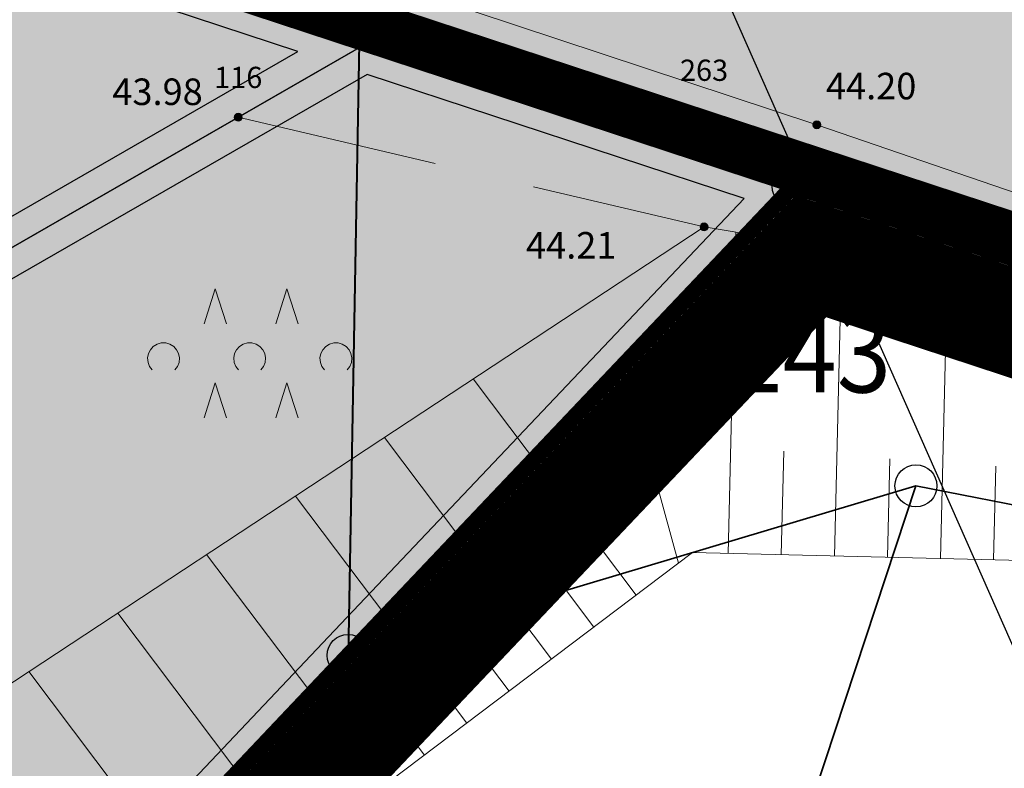
# Model space of a CAD drawing. Units: millimetres. Extents: x 223 to 7303, y 234 to 904.
# Drawn here: x 6788 to 6806, y 755 to 770 of the extents above; entities that cross this region are included whole.
import ezdxf
from ezdxf.enums import TextEntityAlignment as Align

# ---------------------------------------------------------------- set-up
doc = ezdxf.new("R2010")
doc.units = ezdxf.units.MM
for name, pattern in [('ACAD_ISO04W100', [30, 24, -3, 0, -3]), ('GELTUNGSBEREICH', [8.5, 7, -1.5]), ('STRICHLINIE', [19.05, 12.7, -6.35])]:
    doc.linetypes.add(name, pattern=pattern)
for name, color, linetype, lineweight in [('$Böschungsschraffur', 7, 'Continuous', 18), ('$KANAL_SCHACHTH', 7, 'Continuous', 15), ('$NAS_FL_Flurstueck', 7, 'Continuous', 35), ('$PKT_0152', 7, 'Continuous', 18), ('$PKT_0484', 7, 'Continuous', 18), ('$PKT_3503', 7, 'Continuous', 18), ('$PKT_5296', 7, 'Continuous', 18), ('A-Schnitt Straßen', 192, 'ACAD_ISO04W100', 40), ('Grenze Gestaltungssatzung', 210, 'Continuous', 40), ('LIN_022_Straße-Weg_Apolony', 7, 'Continuous', 18), ('LIN_022_Topographie_Apolony', 7, 'Continuous', 15), ('LIN_028_BÖ-OK_Apolony', 7, 'Continuous', 15), ('LIN_028_BÖ-UK_Apolony', 7, 'Continuous', 15), ('Symbole', 7, 'Continuous', 15), ('TXT_Höhen_Apolony', 7, 'Continuous', 9), ('TXT_Punktnummer_Apolony', 7, 'Continuous', 13)]:
    doc.layers.add(name, color=color, linetype=linetype, lineweight=lineweight)
for name, color, linetype in [('$NAS_TEXT_Flurstueck_NR', 7, 'Continuous'), ('$P_INF_FL', 7, 'Continuous'), ('$P_INF_H', 7, 'Continuous'), ('$P_INF_NR', 7, 'Continuous'), ('$P_INF_X', 7, 'Continuous'), ('A-Änderungen aus Abs. 1 BauGB', 7, 'Continuous'), ('BESONDERE_VERKEHRSFLÄCHEN_FA', 40, 'Continuous'), ('BINDUNG_ERHALTUNG_B', 7, 'Continuous'), ('GELTUNGSBEREICH_B', 7, 'Continuous'), ('GP_vermarkt', 7, 'Continuous'), ('GRÜNFLÄCHE_PRIVAT_FA', 85, 'Continuous'), ('STRASSENBEGRENZUNG_FA', 72, 'Continuous'), ('STRASSENBEGRENZUNG_GL', 7, 'Continuous'), ('UMGR_BESONDERE_VERKEHRSFLÄCHEN', 7, 'Continuous'), ('UMGR_BINDUNG_ERHALTUNG', 7, 'Continuous'), ('UMGR_GELTUNGSBEREICH', 7, 'Continuous'), ('UMGR_GRÜNFLÄCHE_PRIVAT', 7, 'Continuous'), ('UMGR_UMWELTGEFÄHRDEND', 7, 'Continuous')]:
    doc.layers.add(name, color=color, linetype=linetype)
doc.styles.add('1 Flurstücksnummer', font='tahoma.ttf', dxfattribs={"width": 0.9, "oblique": 10, "height": 1})
doc.styles.add('40 Text 0.5', font='romans.shx', dxfattribs={"width": 0.5, "height": 0.5})
doc.styles.add('40 Text 0.8', font='romans.shx', dxfattribs={"width": 0.8})
doc.styles.get("Standard").update_dxf_attribs({"font": 'arial.ttf'})
doc.linetypes.add('ALLEE', pattern='A,0,[120,bplan.shx,S=0.015,R=0,X=0,Y=0],-2.5', length=2.5)
doc.linetypes.add('SICHERUNG', pattern='A,2.5,[133,bplan.shx,S=0.02,R=0,X=0,Y=1],2.5', length=5)

# ---------------------------------------------------------------- blocks, each defined once
blk = doc.blocks.new('A$C1CF01EFD')
at = {"color": 0, "linetype": 'ByBlock'}
for p, q in [((-0.428, 0.0408), (-0.4305, 0.0133)), ((0.1132, 0.0408), (0.1107, 0.0133)), ((0.6544, 0.0408), (0.6518, 0.0133))]:
    blk.add_line(p, q, dxfattribs=at)
for points in [[(-0.1319, 0.2546), (-0.2026, 0.4746), (-0.2733, 0.2546)], [(0.3181, 0.2546), (0.2474, 0.4746), (0.1767, 0.2546)], [(-0.5986, -0.0345), (-0.6152, -0.0124), (-0.6252, 0.0133), (-0.6278, 0.0408), (-0.6227, 0.068), (-0.6104, 0.0927), (-0.5918, 0.1132), (-0.5683, 0.1277), (-0.5417, 0.1353), (-0.5141, 0.1353), (-0.4875, 0.1277), (-0.464, 0.1132), (-0.4454, 0.0927), (-0.4331, 0.068), (-0.428, 0.0408)], [(-0.0574, -0.0345), (-0.0741, -0.0124), (-0.084, 0.0133), (-0.0866, 0.0408), (-0.0815, 0.068), (-0.0692, 0.0927), (-0.0506, 0.1132), (-0.0271, 0.1277), (-0.0005, 0.1353), (0.0271, 0.1353), (0.0537, 0.1277), (0.0772, 0.1132), (0.0958, 0.0927), (0.1081, 0.068), (0.1132, 0.0408)], [(0.4546, 0.0408), (0.4597, 0.068), (0.472, 0.0927), (0.4906, 0.1132), (0.5141, 0.1277), (0.5407, 0.1353), (0.5683, 0.1353), (0.5949, 0.1277), (0.6184, 0.1132), (0.637, 0.0927), (0.6493, 0.068), (0.6544, 0.0408)], [(-0.4305, 0.0133), (-0.4405, -0.0124), (-0.4572, -0.0345)], [(0.1107, 0.0133), (0.1007, -0.0124), (0.084, -0.0345)], [(0.4838, -0.0345), (0.4671, -0.0124), (0.4571, 0.0133), (0.4546, 0.0408)], [(0.6518, 0.0133), (0.6418, -0.0124), (0.6252, -0.0345)], [(-0.1319, -0.3345), (-0.2026, -0.1145), (-0.2733, -0.3345)], [(0.3181, -0.3345), (0.2474, -0.1145), (0.1767, -0.3345)]]:
    blk.add_lwpolyline(points, dxfattribs=at)
blk = doc.blocks.new('PKT_0152')
h = blk.add_hatch(color=256)
h.dxf.hatch_style = 1
edge = h.paths.add_edge_path()
edge.add_arc((0, 0), 0.15, 0, 360)
at = {"color": 0}
blk.add_circle((0, 0), 0.15, dxfattribs=at)
at = {"layer": '$KANAL_SCHACHTH', "color": 0}
blk.add_attdef('H', text='', height=1, dxfattribs=at).set_placement((0, -2), align=Align.CENTER)
blk = doc.blocks.new('PKT_5296')
h = blk.add_hatch(color=256)
h.dxf.hatch_style = 1
edge = h.paths.add_edge_path()
edge.add_arc((0, 0), 0.15, 0, 360)
at = {"color": 0}
blk.add_circle((0, 0), 0.15, dxfattribs=at)
at = {"layer": '$KANAL_SCHACHTH', "color": 0}
blk.add_attdef('H', text='', height=1, dxfattribs=at).set_placement((0, -2), align=Align.CENTER)
blk = doc.blocks.new('PKT_0484')
h = blk.add_hatch(color=256)
h.dxf.hatch_style = 1
edge = h.paths.add_edge_path()
edge.add_arc((0, 0), 0.15, 0, 360)
at = {"color": 0}
blk.add_circle((0, 0), 0.15, dxfattribs=at)
at = {"layer": '$KANAL_SCHACHTH', "color": 0}
blk.add_attdef('H', text='', height=1, dxfattribs=at).set_placement((0, -2), align=Align.CENTER)
blk = doc.blocks.new('PKT_3503')
for p, q in [((-0.357, 0.35), (0.357, -0.35)), ((-0.35, -0.357), (0.35, 0.357)), ((0.35, 0.357), (-0.35, -0.357))]:
    blk.add_line(p, q)
blk.add_circle((0, 0), 0.5)
at = {"layer": '$P_INF_FL', "color": 0}
blk.add_attdef('CODE', text='', height=0.8, dxfattribs=at).set_placement((0, 1.7), align=Align.CENTER)
at = {"layer": '$P_INF_H', "color": 0}
blk.add_attdef('H', text='', height=0.8, dxfattribs=at).set_placement((0, -1.4), align=Align.CENTER)
at = {"layer": '$P_INF_NR', "color": 0}
blk.add_attdef('NR', text='', height=0.8, dxfattribs=at).set_placement((0, 0.7), align=Align.CENTER)
at = {"layer": '$P_INF_X', "color": 0}
blk.add_attdef('X', text='', height=0.8, dxfattribs=at).set_placement((-0.9, -0.4), align=Align.RIGHT)
blk.add_attdef('Y', (0.7, -0.4), '', height=0.8, dxfattribs=at)

msp = doc.modelspace()

# ---------------------------------------------------------------- hatches: boundary and pattern name
at = {"layer": 'A-Schnitt Straßen'}
h = msp.add_hatch(dxfattribs=at)
h.set_pattern_fill('ANSI37', color=130)
h.set_pattern_definition([(45, (6360.1484, 75.3665), (-2.245064, 2.245064), []), (135, (6360.1484, 75.3665), (-2.245064, -2.245064), [])])
h.paths.add_polyline_path([(6814.506, 783.434), (6809.663, 787.076), (6812.077, 780.874), (6812.18, 776.495), (6811.081, 769.878), (6822.222, 765.755), (6820.24, 770.5)])
h.paths.add_polyline_path([(6812.077, 780.874), (6809.663, 787.076), (6803.295, 796.423), (6807.856, 807.854, -0.823587), (6795.815, 810.206, -0.593187), (6805.442, 815.465), (6797.271, 820.774), (6794.58, 816.584), (6795.126, 814.194), (6796.588, 800.751), (6796.975, 797.199), (6800.783, 789.024), (6805.051, 781.9), (6805.166, 776.991), (6804.396, 772.352), (6811.081, 769.878), (6812.18, 776.495)])
h.paths.add_polyline_path([(6808.315, 810.206, 1), (6795.815, 810.206, 1)], flags=17)
h.paths.add_polyline_path([(6809.893, 812.67), (6805.442, 815.465, -0.255345), (6808.315, 810.206, -0.09674), (6807.856, 807.854)], flags=17)
at = {"layer": 'BESONDERE_VERKEHRSFLÄCHEN_FA'}
h = msp.add_hatch(color=40, dxfattribs=at)
h.dxf.hatch_style = 1
h.paths.add_polyline_path([(6718.819, 808.663), (6717.713, 809.248), (6714.837, 810.77), (6704.516, 816.231), (6678.507, 829.207), (6675.061, 821.188), (6712.044, 805.294), (6702.68, 794.423), (6688, 782.525), (6677.29, 775.487), (6659.988, 764.272), (6653.299, 759.076), (6641.481, 752.584), (6618.448, 739.547), (6595.094, 726.388), (6603.551, 722.431), (6612.683, 727.706), (6613.982, 728.456), (6621.14, 732.592), (6626.349, 735.518), (6644.12, 745.746), (6648.542, 748.262), (6659.262, 755.523), (6675.788, 766.764), (6690.694, 776.88), (6700.177, 783.25), (6705.812, 786.709), (6710.039, 789.298), (6717.186, 791.829), (6723.375, 791.812), (6741.585, 785.506), (6764.272, 777.643), (6772.591, 774.737), (6776.545, 773.356), (6777.209, 774.695), (6802.398, 766.402), (6812.836, 762.966), (6817.036, 761.583), (6819.378, 760.35), (6822.222, 765.755), (6811.081, 769.878), (6804.396, 772.352), (6790.261, 775.941), (6775.734, 783.457), (6766.924, 786.392), (6750.682, 791.805), (6734.236, 800.506)])
at = {"layer": 'GRÜNFLÄCHE_PRIVAT_FA'}
for points in [[(6783.08, 762.602), (6794.315, 769.063), (6794.221, 769.094), (6777.209, 774.695), (6776.545, 773.356), (6761.259, 778.687), (6744.423, 784.522), (6734.063, 748.682), (6754.314, 742.422), (6761.902, 740.077), (6763.875, 741.373), (6779.21, 751.474)], [(6794.015, 757.565), (6802.398, 766.402), (6794.315, 769.063), (6794.187, 768.99), (6783.08, 762.602), (6779.21, 751.474), (6763.875, 741.373), (6761.902, 740.077), (6754.314, 742.422), (6734.063, 748.682), (6732.993, 744.982), (6741.621, 731.738), (6747.584, 736.758), (6751.004, 735.731), (6759.733, 733.018), (6763.431, 731.87), (6769.351, 730.032), (6771.706, 734.002)]]:
    msp.add_hatch(color=256, dxfattribs=at).paths.add_polyline_path(points, flags=0)

# ---------------------------------------------------------------- linework, layer by layer
at = {"layer": '$Böschungsschraffur'}
for p, q in [((6801.175, 759.485, 1.248), (6801.319, 765.534, 0.034)), ((6803.175, 759.437, 1.248), (6803.312, 765.201, 0.034)), ((6805.174, 759.389, 1.248), (6805.305, 764.868, 0.034)), ((6799.443, 758.702, 1.248), (6796.371, 762.771, 0.034)), ((6797.847, 757.497, 1.248), (6794.697, 761.669, 0.034)), ((6802.175, 759.461, 1.248), (6802.221, 761.41, 0.847)), ((6800.241, 759.305, 1.248), (6799.678, 761.345, 0.847)), ((6804.174, 759.413, 1.248), (6804.219, 761.268, 0.847)), ((6806.174, 759.366, 1.248), (6806.216, 761.126, 0.847)), ((6796.251, 756.292, 1.248), (6793.023, 760.567, 0.034)), ((6794.655, 755.087, 1.248), (6791.349, 759.465, 0.034)), ((6798.645, 758.1, 1.248), (6797.618, 759.459, 0.847)), ((6793.058, 753.882, 1.248), (6789.675, 758.362, 0.034)), ((6797.049, 756.894, 1.248), (6795.996, 758.288, 0.847)), ((6791.462, 752.677, 1.248), (6788.002, 757.26, 0.034)), ((6795.453, 755.689, 1.248), (6794.375, 757.117, 0.847)), ((6793.856, 754.484, 1.248), (6792.753, 755.946, 0.847))]:
    msp.add_line(p, q, dxfattribs=at)
at = {"layer": '$NAS_FL_Flurstueck', "elevation": -44.682}
for points in [[(6656.518, 829.158), (6678.063, 819.898), (6712.044, 805.294), (6723.375, 791.812), (6741.585, 785.506), (6764.272, 777.643), (6776.545, 773.356), (6777.209, 774.695), (6802.398, 766.402), (6812.836, 762.966), (6817.036, 761.583), (6823.372, 758.249), (6836.63, 750.249), (6845.131, 732.269)], [(6656.518, 829.158), (6678.063, 819.898), (6712.044, 805.294), (6723.375, 791.812), (6741.585, 785.506), (6764.272, 777.643), (6776.545, 773.356), (6777.209, 774.695), (6802.398, 766.402), (6812.836, 762.966), (6817.036, 761.583), (6823.372, 758.249), (6836.63, 750.249), (6845.131, 732.269)], [(6723.375, 791.812), (6741.585, 785.506), (6764.272, 777.643), (6776.545, 773.356), (6777.209, 774.695), (6802.398, 766.402), (6812.836, 762.966), (6817.036, 761.583), (6823.372, 758.249), (6836.63, 750.249), (6847.291, 727.702), (6846.432, 760.721), (6841.708, 758.013), (6838.151, 757.377), (6833.931, 758.465), (6828.418, 761.309), (6822.222, 765.755), (6804.396, 772.352), (6790.261, 775.941), (6775.734, 783.457), (6766.924, 786.392), (6750.682, 791.805), (6704.516, 816.231)]]:
    msp.add_lwpolyline(points, dxfattribs=at)
for points in [[(6771.706, 734.002), (6794.015, 757.565), (6802.398, 766.402), (6777.209, 774.695), (6776.545, 773.356), (6765.642, 738.866)], [(6794.015, 757.565), (6804.711, 760.758), (6809.845, 759.755), (6812.836, 762.966), (6802.398, 766.402)], [(6818.607, 733.3), (6832.249, 734.099), (6833.65, 736.086), (6836.573, 745.44), (6836.63, 750.249), (6823.372, 758.249), (6817.036, 761.583), (6812.836, 762.966), (6809.845, 759.755), (6804.711, 760.758), (6798.44, 741.758)], [(6730.31, 696.309), (6751.694, 691.98), (6763.649, 704.692), (6788.588, 731.28), (6798.44, 741.758), (6804.711, 760.758), (6794.015, 757.565), (6771.706, 734.002), (6769.351, 730.032), (6763.312, 719.91), (6757.029, 713.654), (6740.889, 706.484)]]:
    msp.add_lwpolyline(points, close=True, dxfattribs=at)
at = {"layer": 'A-Änderungen aus Abs. 1 BauGB'}
for points in [[(6809.893, 812.67), (6803.295, 796.423), (6809.663, 787.076), (6814.506, 783.434), (6820.24, 770.5), (6822.222, 765.755), (6819.378, 760.35), (6817.036, 761.583), (6812.836, 762.966), (6802.398, 766.402), (6794.015, 757.565), (6771.706, 734.002), (6769.351, 730.032), (6763.431, 731.87), (6751.004, 735.731), (6747.584, 736.758), (6733.477, 724.883), (6713.712, 699.703)], [(6797.944, 777.161), (6808.217, 753.936)]]:
    msp.add_lwpolyline(points, dxfattribs=at)
at = {"layer": 'BINDUNG_ERHALTUNG_B', "linetype": 'ALLEE', "ltscale": 0.7, "flags": 128}
msp.add_lwpolyline([(6782.661, 762.95), (6793.07, 768.936), (6777.469, 774.072), (6776.802, 772.726), (6761.092, 778.205), (6744.764, 783.864), (6734.692, 749.022), (6754.464, 742.91), (6761.823, 740.635), (6763.595, 741.799), (6778.785, 751.805)], close=True, dxfattribs=at)
msp.add_lwpolyline([(6793.645, 757.916), (6801.474, 766.169), (6794.371, 768.507), (6783.5, 762.255), (6779.635, 751.143), (6764.155, 740.947), (6761.981, 739.519), (6754.163, 741.935), (6734.408, 748.042), (6733.548, 745.065), (6741.733, 732.499), (6747.467, 737.325), (6751.153, 736.218), (6759.885, 733.505), (6763.582, 732.357), (6769.118, 730.638), (6771.296, 734.311), (6793.645, 757.915, -0.000243)], format="xyb", close=True, dxfattribs=at)
at = {"layer": 'GELTUNGSBEREICH_B', "linetype": 'GELTUNGSBEREICH', "const_width": 2, "flags": 128}
msp.add_lwpolyline([(6752.736, 861.711), (6748.92, 851.701), (6745.464, 854.45), (6735.874, 860.291), (6725.389, 865.222), (6721.006, 865.752), (6715.05, 863.546), (6696.852, 856.802), (6676.442, 828.842), (6676.996, 828.604), (6673.55, 820.587), (6710.149, 804.856), (6701.876, 795.251), (6687.32, 783.454), (6676.661, 776.45), (6659.321, 765.21), (6652.665, 760.04), (6640.921, 753.588), (6617.882, 740.548), (6592.583, 726.293), (6603.187, 721.331), (6667.692, 708.09), (6675.05, 706.583), (6712.183, 698.948), (6714.137, 698.382), (6734.308, 724.079), (6747.849, 735.477), (6750.668, 734.631), (6763.09, 730.771), (6769.877, 728.664), (6772.629, 733.304), (6794.85, 756.774), (6802.731, 765.081), (6812.476, 761.873), (6816.585, 760.52), (6819.86, 758.797), (6823.492, 765.698), (6821.296, 770.954), (6815.436, 784.173), (6810.506, 787.88), (6804.592, 796.561), (6810.959, 812.238), (6818.646, 831.229), (6802.785, 838.063), (6809.023, 862.194), (6793.372, 868.178), (6777.952, 874.075), (6770.491, 876.929), (6760.061, 880.918), (6752.736, 861.711, 0.000015)], format="xyb", close=True, dxfattribs=at)
at = {"layer": 'GELTUNGSBEREICH_B', "const_width": 2}
msp.add_lwpolyline([(6801.354, 763.63), (6802.731, 765.081), (6804.63, 764.456)], dxfattribs=at)
at = {"layer": 'GP_vermarkt'}
for centre in [(6802.398, 766.402, -44.682), (6804.711, 760.758, -44.682), (6794.015, 757.565, -44.682)]:
    msp.add_circle(centre, 0.396, dxfattribs=at)
at = {"layer": 'Grenze Gestaltungssatzung', "elevation": -44.682}
for points in [[(6821.826, 842.151), (6809.893, 812.67), (6803.295, 796.423), (6800.783, 789.024), (6794.221, 769.094)], [(6794.221, 769.094), (6794.015, 757.565)], [(6794.015, 757.565), (6791.408, 714.186)]]:
    msp.add_lwpolyline(points, dxfattribs=at)
at = {"layer": 'LIN_022_Straße-Weg_Apolony'}
msp.add_polyline3d([(6818.288, 762.391, -0.011), (6811.474, 764.599, -0.163), (6802.844, 767.558, -0.482), (6790.714, 771.573, -0.736), (6770.021, 778.387, -0.589), (6749.093, 785.741, -0.398), (6728.512, 793.629, 0.064), (6725.829, 794.503, 0.176), (6721.772, 795.197, 0.323), (6718.677, 795.047, 0.408), (6714.608, 793.932, 0.473), (6709.685, 791.853, 0.525), (6706.955, 790.231, 0.502), (6700.945, 786.251, 0.508), (6681.692, 772.986, 0.468), (6663.921, 760.774, 0.523), (6650.34, 751.362, 0.643), (6644.942, 748.109, 0.706), (6624.307, 736.799, 1.142), (6603.863, 725.659, 1.548)], dxfattribs=at)
at = {"layer": 'LIN_022_Topographie_Apolony', "color": 102, "linetype": 'STRICHLINIE', "ltscale": 0.3, "elevation": -0.451}
msp.add_lwpolyline([(6773.421, 772.338), (6782.867, 762.48), (6791.944, 767.7), (6800.719, 765.635)], dxfattribs=at)
at = {"layer": 'LIN_028_BÖ-OK_Apolony', "elevation": 1.248}
msp.add_lwpolyline([(6812.677, 759.211), (6800.501, 759.501), (6770.624, 736.943), (6759.594, 717.53), (6739.855, 705.723)], dxfattribs=at)
at = {"layer": 'LIN_028_BÖ-UK_Apolony', "elevation": 0.034}
msp.add_lwpolyline([(6818.215, 760.953), (6811.402, 763.848), (6800.719, 765.635), (6763.875, 741.373), (6756.63, 720.863), (6747.856, 714.572), (6736.869, 708.682)], dxfattribs=at)
at = {"layer": 'STRASSENBEGRENZUNG_FA', "const_width": 0.8, "elevation": -44.682}
msp.add_lwpolyline([(6723.451, 792.261), (6741.732, 785.931), (6757.484, 780.47), (6764.42, 778.068), (6772.739, 775.162), (6776.318, 773.911), (6776.979, 775.244), (6802.539, 766.829), (6812.977, 763.393), (6817.212, 761.998), (6819.189, 760.958), (6821.725, 765.777), (6819.827, 770.322), (6814.142, 783.144), (6809.333, 786.761), (6802.787, 796.369), (6809.335, 812.493)], dxfattribs=at)
at = {"layer": 'STRASSENBEGRENZUNG_GL', "const_width": 0.25, "elevation": -44.682}
msp.add_lwpolyline([(6723.375, 791.812), (6741.585, 785.506), (6757.337, 780.045), (6764.272, 777.643), (6772.591, 774.737), (6776.545, 773.356), (6777.209, 774.695), (6802.398, 766.402), (6812.836, 762.966), (6817.036, 761.583), (6819.378, 760.35), (6822.222, 765.755), (6820.24, 770.5), (6814.506, 783.434), (6809.663, 787.076), (6803.295, 796.423), (6809.893, 812.67)], dxfattribs=at)
at = {"layer": 'UMGR_BESONDERE_VERKEHRSFLÄCHEN'}
msp.add_lwpolyline([(6718.819, 808.663), (6734.236, 800.506), (6749.505, 792.427), (6750.682, 791.805), (6766.924, 786.392), (6775.734, 783.457), (6790.261, 775.941), (6804.396, 772.352), (6811.081, 769.878), (6822.222, 765.755), (6819.378, 760.35), (6817.036, 761.583), (6812.836, 762.966), (6802.398, 766.402), (6777.209, 774.695), (6776.545, 773.356), (6772.591, 774.737), (6764.272, 777.643), (6757.337, 780.045), (6741.585, 785.506), (6723.375, 791.812)], dxfattribs=at)
at = {"layer": 'UMGR_BINDUNG_ERHALTUNG'}
for points in [[(6783.08, 762.602), (6794.315, 769.063), (6794.221, 769.094), (6777.209, 774.695), (6776.545, 773.356), (6761.259, 778.687), (6744.423, 784.522), (6734.063, 748.682), (6754.314, 742.422), (6761.902, 740.077), (6763.875, 741.373), (6779.21, 751.474)], [(6783.08, 762.602), (6794.315, 769.063), (6794.221, 769.094), (6777.209, 774.695), (6776.545, 773.356), (6761.259, 778.687), (6744.423, 784.522), (6734.063, 748.682), (6754.314, 742.422), (6761.902, 740.077), (6763.875, 741.373), (6779.21, 751.474)], [(6794.015, 757.565), (6802.398, 766.402), (6794.315, 769.063), (6794.187, 768.99), (6783.08, 762.602), (6779.21, 751.474), (6763.875, 741.373), (6761.902, 740.077), (6754.314, 742.422), (6734.063, 748.682), (6732.993, 744.982), (6741.621, 731.738), (6747.584, 736.758), (6751.004, 735.731), (6759.733, 733.018), (6763.431, 731.87), (6769.351, 730.032), (6771.706, 734.002)]]:
    msp.add_lwpolyline(points, close=True, dxfattribs=at)
at = {"layer": 'UMGR_GELTUNGSBEREICH', "const_width": 0.3}
msp.add_lwpolyline([(6713.712, 699.703), (6733.477, 724.883), (6747.584, 736.758), (6751.004, 735.731), (6763.431, 731.87), (6769.351, 730.032), (6771.706, 734.002), (6794.015, 757.565), (6802.398, 766.402), (6812.836, 762.966), (6817.036, 761.583), (6819.378, 760.35), (6822.222, 765.755), (6820.24, 770.5), (6814.506, 783.434), (6809.663, 787.076), (6803.295, 796.423), (6809.893, 812.67)], dxfattribs=at)
at = {"layer": 'UMGR_GRÜNFLÄCHE_PRIVAT'}
for points in [[(6783.08, 762.602), (6794.315, 769.063), (6794.221, 769.094), (6777.209, 774.695), (6776.545, 773.356), (6761.259, 778.687), (6744.423, 784.522), (6734.063, 748.682), (6754.314, 742.422), (6761.902, 740.077), (6763.875, 741.373), (6779.21, 751.474)], [(6794.015, 757.565), (6802.398, 766.402), (6794.315, 769.063), (6794.187, 768.99), (6783.08, 762.602), (6779.21, 751.474), (6763.875, 741.373), (6761.902, 740.077), (6754.314, 742.422), (6734.063, 748.682), (6732.993, 744.982), (6741.621, 731.738), (6747.584, 736.758), (6751.004, 735.731), (6759.733, 733.018), (6763.431, 731.87), (6769.351, 730.032), (6771.706, 734.002)]]:
    msp.add_lwpolyline(points, close=True, dxfattribs=at)
at = {"layer": 'UMGR_UMWELTGEFÄHRDEND', "linetype": 'SICHERUNG', "ltscale": 0.7, "flags": 128}
msp.add_lwpolyline([(6783.08, 762.602), (6794.315, 769.063), (6794.221, 769.094), (6777.209, 774.695), (6776.545, 773.356), (6761.259, 778.687), (6744.423, 784.522), (6734.063, 748.682), (6754.314, 742.422), (6761.902, 740.077), (6763.875, 741.373), (6779.21, 751.474)], close=True, dxfattribs=at)

# ---------------------------------------------------------------- block references
at = {"layer": '$PKT_0152', "color": 0}
ref = msp.add_blockref('PKT_0152', (6791.944, 767.7, -0.698), dxfattribs=dict(at, xscale=0.5, yscale=0.5, zscale=0.5))
ref.add_attrib('H', '43.98', dxfattribs={"layer": 'TXT_Höhen_Apolony', "color": 0, "height": 0.5, "style": '40 Text 0.8'}).set_placement((6790.424, 767.93, -0.698), align=Align.CENTER)
ref.add_attrib('NR', '116', dxfattribs={"layer": 'TXT_Punktnummer_Apolony', "color": 0, "height": 0.4, "style": '40 Text 0.5'}).set_placement((6791.944, 768.25, -0.698), align=Align.CENTER)
at = {"layer": '$PKT_0484', "color": 0}
ref = msp.add_blockref('PKT_0484', (6800.719, 765.635, -0.473), dxfattribs=dict(at, xscale=0.5, yscale=0.5, zscale=0.5))
ref.add_attrib('H', '44.21', dxfattribs={"layer": 'TXT_Höhen_Apolony', "color": 0, "height": 0.5, "style": '40 Text 0.8'}).set_placement((6798.217, 765.038, -0.473), align=Align.CENTER)
ref.add_attrib('NR', '263', dxfattribs={"layer": 'TXT_Punktnummer_Apolony', "color": 0, "height": 0.4, "style": '40 Text 0.5'}).set_placement((6800.719, 768.385, -0.473), align=Align.CENTER)
at = {"layer": '$PKT_3503', "color": 160}
ref = msp.add_blockref('PKT_3503', (6807.162, 769.193, -0.244), dxfattribs=at)
ref.add_attrib('H', 'D=44.44', dxfattribs={"layer": 'TXT_Höhen_Apolony', "height": 0.5, "style": '40 Text 0.8'}).set_placement((6806.028, 769.884, -0.244), align=Align.CENTER)
ref.add_attrib('NR', '259', dxfattribs={"layer": 'TXT_Punktnummer_Apolony', "color": 0, "height": 0.4, "style": '40 Text 0.5'}).set_placement((6807.162, 771.943, -0.244), align=Align.CENTER)
at = {"layer": '$PKT_5296', "color": 0}
ref = msp.add_blockref('PKT_5296', (6802.844, 767.558, -0.482), dxfattribs=dict(at, xscale=0.5, yscale=0.5, zscale=0.5))
ref.add_attrib('H', '44.20', dxfattribs={"layer": 'TXT_Höhen_Apolony', "color": 0, "height": 0.5, "style": '40 Text 0.8'}).set_placement((6803.867, 768.037, -0.482), align=Align.CENTER)
ref.add_attrib('NR', '264', dxfattribs={"layer": 'TXT_Punktnummer_Apolony', "color": 0, "height": 0.4, "style": '40 Text 0.5'}).set_placement((6802.844, 770.308, -0.482), align=Align.CENTER)
at = {"layer": 'Symbole', "color": 0, "linetype": 'Continuous', "xscale": 3, "yscale": 3}
msp.add_blockref('A$C1CF01EFD', (6792.12, 763.044, -44.682), dxfattribs=at)

# ---------------------------------------------------------------- texts
at = {"layer": '$NAS_TEXT_Flurstueck_NR', "style": '1 Flurstücksnummer', "oblique": 10, "width": 0.9}
msp.add_text('243', height=1.5, dxfattribs=at).set_placement((6802.71, 762.517, -44.682), align=Align.CENTER)

doc.saveas('drawing.dxf')
